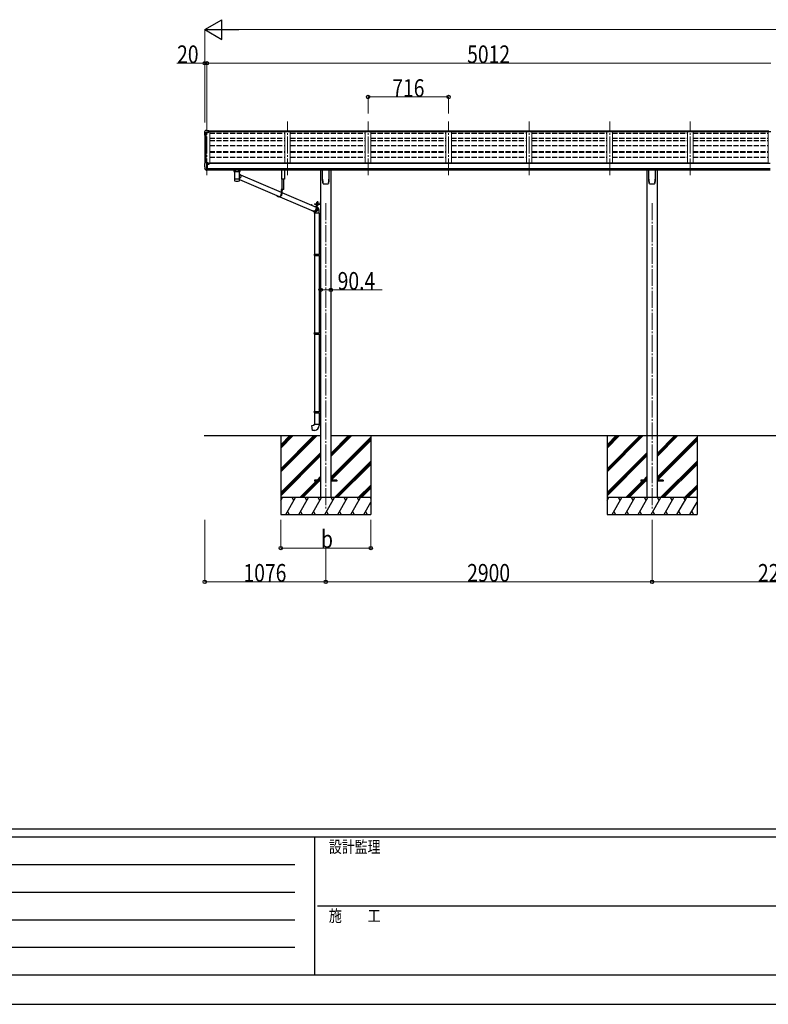
# Model space of a CAD drawing. Units: millimetres. Extents: x 0 to 29435, y 0 to 20790.
# Drawn here: x 7530 to 14184, y 0 to 8757 of the extents above; entities that cross this region are included whole.
import ezdxf

# ---------------------------------------------------------------- set-up
doc = ezdxf.new("R2010")
doc.units = ezdxf.units.MM
for name, pattern in [('HIDDEN', [9.525, 6.35, -3.175]), ('YCENTER_1', [13, 10, -1, 1, -1]), ('YHIDDEN_1', [4, 3, -1])]:
    doc.linetypes.add(name, pattern=pattern)
for name, color, linetype, lineweight in [('YKK_12', 2, 'Continuous', 13), ('YKK_13', 4, 'Continuous', 30), ('YKK_A1', 4, 'Continuous', 30), ('YKK_D', 6, 'Continuous', 13), ('YKK_ZWAK', 7, 'Continuous', 30)]:
    doc.layers.add(name, color=color, linetype=linetype, lineweight=lineweight)
doc.styles.add('text-b', font='extslim2.shx', dxfattribs={"width": 0.8, "bigfont": 'extfont2.shx'})

msp = doc.modelspace()

# ---------------------------------------------------------------- linework, layer by layer
at = {"layer": 'YKK_12', "linetype": 'YCENTER_1', "lineweight": 13, "ltscale": 15}
for p, q in [((9194.1, 7372.8), (9194.1, 7842)), ((9910.1, 7372.8), (9910.1, 7852.7)), ((10626.1, 7372.8), (10626.1, 7852.7)), ((11342.1, 7372.8), (11342.1, 7852.7)), ((12058.1, 7372.8), (12058.1, 7852.7)), ((12774.1, 7372.8), (12774.1, 7852.7)), ((13490.1, 7372.8), (13490.1, 7852.7))]:
    msp.add_line(p, q, dxfattribs=at)
at = {"layer": 'YKK_12', "linetype": 'YCENTER_1', "ltscale": 15}
for p, q in [((10250.1, 7124.4), (10250.1, 4407.5)), ((13150.1, 7124.4), (13150.1, 4407.5))]:
    msp.add_line(p, q, dxfattribs=at)
at = {"layer": 'YKK_13'}
for p, q in [((9172.1, 7760.8), (9172.1, 7748.4)), ((9173.9, 7749), (9173.9, 7748.4)), ((9179, 7769.6), (9174.9, 7763.8)), ((9206.1, 7752), (9174.9, 7752)), ((9206.1, 7750.2), (9174.9, 7750.2)), ((9182.1, 7770.1), (9179.7, 7770)), ((9194.1, 7770.1), (9182.1, 7770.1)), ((9194.1, 7765.1), (9194.1, 7770.1)), ((9194.1, 7770.1), (9210.6, 7770.1)), ((9210.6, 7766.3), (9194.1, 7766.3)), ((9206.1, 7763.2), (9194.1, 7765.1)), ((9210.6, 7764.7), (9196.2, 7764.7)), ((9210.6, 7764.2), (9199.8, 7764.2)), ((9206.1, 7763.2), (9206.1, 7750.2)), ((9210.6, 7770.1), (9210.6, 7764.2)), ((9172, 7476.2), (9172, 7475.6)), ((9179, 7485), (9174.9, 7479.2)), ((9182, 7485.6), (9179.7, 7485.5)), ((9194, 7485.6), (9182, 7485.6)), ((9194, 7417.1), (9194, 7485.6)), ((9195.5, 7484.7), (9194, 7484.7)), ((9200.5, 7475.9), (9194, 7476.3)), ((9195.5, 7484.7), (9195.5, 7478.5)), ((9205.2, 7483.2), (9195.5, 7483.9)), ((9195.5, 7480.9), (9209.5, 7480.9)), ((9200.5, 7478.5), (9195.5, 7478.5)), ((9200.5, 7420.3), (9200.5, 7478.5)), ((9205, 7470.7), (9205.5, 7470.7)), ((9205.2, 7483.2), (9205.4, 7483.2)), ((9205.4, 7483.2), (9205.5, 7483.1)), ((9205.5, 7483.1), (9205.7, 7483.1)), ((9205.5, 7470.7), (9205.8, 7470.7)), ((9205.7, 7483.1), (9205.8, 7483)), ((9205.8, 7483), (9205.9, 7483)), ((9205.8, 7471.9), (9205.8, 7470.7)), ((9205.8, 7470.7), (9210.5, 7470.7)), ((9205.9, 7483), (9206, 7482.9)), ((9206, 7482.9), (9206, 7482.9)), ((9206, 7482.9), (9206, 7482.8)), ((9206, 7480.9), (9206, 7482.8)), ((9210.5, 7479.8), (9210.5, 7477.1)), ((9210.5, 7472.3), (9210.5, 7470.7)), ((9210.5, 7470.7), (9211, 7470.7)), ((9186.4, 7418.9), (9176.7, 7434.3)), ((9192.5, 7417.2), (9188.8, 7417.4)), ((9192.5, 7417.2), (9194, 7417.1)), ((9194, 7431), (9197.2, 7431.4)), ((9194, 7419.3), (9194.5, 7419.3)), ((9194.5, 7419.3), (9195, 7420.3)), ((9200.5, 7420.3), (9195, 7420.3)), ((9197.2, 7431.4), (9200.5, 7431.8)), ((9450.6, 7407.8), (9472.6, 7407.8)), ((9492.4, 7376.7), (9854.7, 7222.7)), ((9438.8, 7324.4), (9438.8, 7324.3)), ((9439.2, 7323.7), (9439.4, 7323.6)), ((9481.5, 7322.8), (9481.8, 7322.8)), ((9483.9, 7323.7), (9484, 7323.7)), ((9484.5, 7334.4), (9837, 7184.6)), ((9838, 7182.3), (9833.7, 7182.3)), ((9840.1, 7183.3), (9840.1, 7183.3)), ((9841.6, 7182.6), (10142.4, 7054.8)), ((9879, 7247.3), (9854.7, 7247.3)), ((9854.7, 7247.3), (9854.7, 7206.3)), ((9856.6, 7245.3), (9856.6, 7206.3)), ((9879, 7245.3), (9856.6, 7245.3)), ((9860.9, 7245.3), (9860.9, 7206.3)), ((9860.9, 7220), (10166.1, 7090.3)), ((9869.1, 7245.3), (9861.9, 7245.3)), ((9865.1, 7242.8), (9865.1, 7243.7)), ((9865.1, 7243.7), (9865.9, 7243.7)), ((9865.9, 7242.8), (9865.9, 7243.7)), ((9879, 7247.3), (9879, 7245.3)), ((10124.2, 7110.6), (10126.1, 7110.6)), ((10128.2, 7108.2), (10128.2, 7106.4)), ((10149.4, 7119.6), (10202.4, 7119.6)), ((10149.4, 7119.6), (10149.4, 7117.6)), ((10149.4, 7119.6), (10202.4, 7119.6)), ((10149.4, 7119.6), (10149.4, 7117.6)), ((10149.4, 7117.6), (10202.4, 7117.6)), ((10149.4, 7117.6), (10202.4, 7117.6)), ((10184.4, 7117.6), (10166.1, 7117.6)), ((10166.1, 7117.6), (10166.1, 7076.6)), ((10168, 7115.6), (10168, 7076.6)), ((10184.4, 7115.6), (10168, 7115.6)), ((10172.3, 7108.8), (10172.3, 7076.6)), ((10184.4, 7117.6), (10184.4, 7115.6)), ((10202.9, 7142.6), (10204.9, 7142.6)), ((10202.9, 7142.6), (10202.9, 7120.1)), ((10202.9, 7142.6), (10204.9, 7142.6)), ((10202.9, 7142.6), (10202.9, 7120.1)), ((10202.9, 7122.6), (10204.9, 7122.6)), ((10202.9, 7122.6), (10204.9, 7122.6)), ((10204.9, 7142.6), (10204.9, 7120.1)), ((10204.9, 7142.6), (10204.9, 7120.1)), ((10149.3, 7052.6), (10145, 7052.6)), ((10147.5, 7052.6), (10150.1, 7051.5)), ((10148.9, 7035.4), (10148.9, 6672.2)), ((10190.9, 7035.4), (10190.9, 6674.8)), ((10146.9, 6670.2), (10147.9, 6672.2)), ((10146.9, 6670.2), (10190.9, 6670.2)), ((10146.9, 6670.2), (10146.9, 6662.2)), ((10146.9, 6662.2), (10190.9, 6662.2)), ((10146.9, 6662.2), (10147.9, 6660.2)), ((10147.9, 6672.2), (10190.9, 6672.2)), ((10147.9, 6660.2), (10190.9, 6660.2)), ((10148.9, 6660.2), (10148.9, 5971.6)), ((10186.4, 6670.2), (10186, 6672.2)), ((10186.4, 6662.2), (10186, 6660.2)), ((10186.4, 6670.2), (10186.4, 6662.2)), ((10188.9, 6674.7), (10204.9, 6675.2)), ((10188.9, 6672.7), (10188.9, 6674.7)), ((10188.9, 6672.7), (10190.9, 6672.7)), ((10188.9, 6659.7), (10190.9, 6659.7)), ((10188.9, 6657.7), (10188.9, 6659.7)), ((10188.9, 6657.7), (10204.9, 6657.2)), ((10190.9, 6659.7), (10190.9, 6672.7)), ((10190.9, 6657.6), (10190.9, 5974.2)), ((10204.9, 6675.2), (10204.9, 6657.2)), ((10146.9, 5969.6), (10147.9, 5971.6)), ((10146.9, 5969.6), (10190.9, 5969.6)), ((10146.9, 5969.6), (10146.9, 5961.6)), ((10146.9, 5961.6), (10190.9, 5961.6)), ((10146.9, 5961.6), (10147.9, 5959.6)), ((10147.9, 5971.6), (10190.9, 5971.6)), ((10147.9, 5959.6), (10190.9, 5959.6)), ((10148.9, 5959.6), (10148.9, 5271.1)), ((10186.4, 5969.6), (10186, 5971.6)), ((10186.4, 5961.6), (10186, 5959.6)), ((10186.4, 5969.6), (10186.4, 5961.6)), ((10188.9, 5974.1), (10204.9, 5974.6)), ((10188.9, 5972.1), (10188.9, 5974.1)), ((10188.9, 5972.1), (10190.9, 5972.1)), ((10188.9, 5959.1), (10190.9, 5959.1)), ((10188.9, 5957.1), (10188.9, 5959.1)), ((10188.9, 5957.1), (10204.9, 5956.7)), ((10190.9, 5959.1), (10190.9, 5972.1)), ((10190.9, 5957.1), (10190.9, 5273.6)), ((10204.9, 5974.6), (10204.9, 5956.7)), ((10146.9, 5269.1), (10147.9, 5271.1)), ((10146.9, 5269.1), (10190.9, 5269.1)), ((10146.9, 5269.1), (10146.9, 5261.1)), ((10146.9, 5261.1), (10190.9, 5261.1)), ((10146.9, 5261.1), (10147.9, 5259.1)), ((10147.9, 5271.1), (10190.9, 5271.1)), ((10147.9, 5259.1), (10190.9, 5259.1)), ((10148.9, 5259.1), (10148.9, 5160.1)), ((10186.4, 5269.1), (10186, 5271.1)), ((10186.4, 5261.1), (10186, 5259.1)), ((10186.4, 5269.1), (10186.4, 5261.1)), ((10188.9, 5273.6), (10204.9, 5274)), ((10188.9, 5271.6), (10188.9, 5273.6)), ((10188.9, 5271.6), (10190.9, 5271.6)), ((10188.9, 5258.6), (10190.9, 5258.6)), ((10188.9, 5256.6), (10188.9, 5258.6)), ((10188.9, 5256.6), (10204.9, 5256.1)), ((10190.9, 5258.6), (10190.9, 5271.6)), ((10190.9, 5256.5), (10190.9, 5160.1)), ((10204.9, 5274), (10204.9, 5256.1)), ((10126.9, 5148.4), (10146.9, 5150.1)), ((10131, 5102.5), (10126.9, 5148.4)), ((10151.8, 5104.4), (10131, 5102.5)), ((10146.9, 5160.1), (10192.9, 5160.1)), ((10146.9, 5150.1), (10146.9, 5160.1)), ((10192.9, 5160.1), (10192.9, 5149.2)), ((10150.1, 4662), (10150.1, 4653)), ((10204.9, 4662), (10150.1, 4662)), ((10204.9, 4653), (10150.1, 4653)), ((10350.1, 4662), (10295.3, 4662)), ((10350.1, 4653), (10295.3, 4653)), ((10350.1, 4662), (10350.1, 4653)), ((13050.1, 4662), (13050.1, 4653)), ((13104.9, 4662), (13050.1, 4662)), ((13104.9, 4653), (13050.1, 4653)), ((13250.1, 4662), (13195.3, 4662)), ((13250.1, 4653), (13195.3, 4653)), ((13250.1, 4662), (13250.1, 4653))]:
    msp.add_line(p, q, dxfattribs=at)
at = {"layer": 'YKK_13', "linetype": 'Continuous'}
for p, q in [((9434.6, 7421.9), (9434.6, 7407)), ((9434.8, 7407.1), (9434.6, 7407)), ((9435.4, 7407.2), (9434.8, 7407.1)), ((9450.6, 7421.9), (9435.1, 7421.9)), ((9436.4, 7407.4), (9435.4, 7407.2)), ((9437.8, 7407.5), (9436.4, 7407.4)), ((9439.6, 7407.6), (9437.8, 7407.5)), ((9438.7, 7407), (9438.8, 7407.1)), ((9438.7, 7407), (9438.7, 7339.1)), ((9438.8, 7407.1), (9439.3, 7407.3)), ((9439.3, 7407.3), (9440.2, 7407.4)), ((9441.6, 7407.7), (9439.6, 7407.6)), ((9440.2, 7407.4), (9441.4, 7407.5)), ((9441.4, 7407.5), (9442.9, 7407.7)), ((9443.9, 7407.7), (9441.6, 7407.7)), ((9442.9, 7407.7), (9444.7, 7407.8)), ((9443.9, 7407.7), (9443.9, 7407.7)), ((9444.7, 7407.8), (9446.7, 7407.9)), ((9446.7, 7407.9), (9449, 7408)), ((9449, 7408), (9451.6, 7408.1)), ((9451.6, 7408.1), (9454.2, 7408.1)), ((9454.2, 7408.1), (9457, 7408.1)), ((9457, 7408.1), (9459.8, 7408.2)), ((9459.8, 7408.2), (9462.7, 7408.2)), ((9462.7, 7408.2), (9465.6, 7408.2)), ((9465.6, 7408.2), (9468.4, 7408.1)), ((9468.4, 7408.1), (9471, 7408.1)), ((9471, 7408.1), (9473.6, 7408)), ((9472.6, 7421.9), (9488.1, 7421.9)), ((9473.6, 7408), (9475.9, 7407.9)), ((9475.9, 7407.9), (9478.1, 7407.8)), ((9478.1, 7407.8), (9479.9, 7407.7)), ((9481.5, 7407.7), (9479.3, 7407.7)), ((9479.3, 7407.7), (9479.3, 7407.7)), ((9479.9, 7407.7), (9481.5, 7407.6)), ((9483.6, 7407.6), (9481.5, 7407.7)), ((9481.5, 7407.6), (9482.7, 7407.4)), ((9482.7, 7407.4), (9483.7, 7407.3)), ((9485.3, 7407.5), (9483.6, 7407.6)), ((9483.7, 7407.3), (9484.2, 7407.1)), ((9484.2, 7407.1), (9484.5, 7407)), ((9484.5, 7376.2), (9484.5, 7407)), ((9484.5, 7407), (9484.5, 7407)), ((9484.5, 7384.5), (9486.7, 7383.1)), ((9484.5, 7339.1), (9484.5, 7364.2)), ((9486.7, 7407.4), (9485.3, 7407.5)), ((9487.7, 7407.2), (9486.7, 7407.4)), ((9486.7, 7383.1), (9488.8, 7381.3)), ((9488.4, 7407.1), (9487.7, 7407.2)), ((9488.6, 7407), (9488.4, 7407.1)), ((9488.6, 7407), (9488.6, 7421.9)), ((9488.8, 7381.3), (9490.6, 7379.2)), ((9490.6, 7379.2), (9492.2, 7377)), ((9492.2, 7377), (9493.5, 7374.5)), ((9494.1, 7357.8), (9493.1, 7355.2)), ((9493.5, 7374.5), (9494.5, 7371.8)), ((9494.9, 7360.6), (9494.1, 7357.8)), ((9494.5, 7371.8), (9495.1, 7369.1)), ((9495.3, 7363.4), (9494.9, 7360.6)), ((9495.1, 7369.1), (9495.4, 7366.3)), ((9495.4, 7366.3), (9495.3, 7363.4)), ((10222.1, 7338.4), (10222.1, 7422.5)), ((10278.1, 7422.5), (10278.1, 7338.4)), ((13122.1, 7338.4), (13122.1, 7422.5)), ((13178.1, 7422.5), (13178.1, 7338.4)), ((9438.7, 7339.1), (9438.7, 7337.6)), ((9438.7, 7337.7), (9438.7, 7337.7)), ((9438.7, 7337.6), (9438.7, 7325.1)), ((9484.4, 7337.7), (9484.4, 7337.7)), ((9485.8, 7346.4), (9484.5, 7345.4)), ((9484.5, 7337.6), (9484.5, 7339.1)), ((9484.5, 7325.1), (9484.5, 7337.6)), ((9488, 7348.2), (9485.8, 7346.4)), ((9490, 7350.3), (9488, 7348.2)), ((9491.7, 7352.7), (9490, 7350.3)), ((9493.1, 7355.2), (9491.7, 7352.7)), ((10229.6, 7298.3), (10229.6, 7298.3)), ((10229.6, 7298.3), (10229.6, 7298.3)), ((10270.6, 7298.3), (10270.6, 7298.3)), ((10270.6, 7298.3), (10270.6, 7298.3)), ((10274.9, 7305.6), (10274.9, 7305.9)), ((13129.6, 7298.3), (13129.6, 7298.3)), ((13129.6, 7298.3), (13129.6, 7298.3)), ((13170.6, 7298.3), (13170.6, 7298.3)), ((13170.6, 7298.3), (13170.6, 7298.3)), ((13174.9, 7305.6), (13174.9, 7305.9)), ((10157.4, 7094.1), (10158.5, 7094.1)), ((10158.5, 7094.1), (10161.2, 7093.9)), ((10161.2, 7093.9), (10163.9, 7093.4)), ((10163.9, 7093.4), (10166.1, 7092.7)), ((10170.6, 7121.2), (10183.1, 7121.2)), ((10170.6, 7119.6), (10170.6, 7121.2)), ((10170.6, 7121.2), (10183.1, 7121.2)), ((10170.6, 7119.6), (10170.6, 7121.2)), ((10183.1, 7119.6), (10170.6, 7119.6)), ((10183.1, 7119.6), (10170.6, 7119.6)), ((10170.8, 7122.7), (10183, 7122.7)), ((10170.8, 7121.2), (10170.8, 7122.7)), ((10170.8, 7122.7), (10183, 7122.7)), ((10170.8, 7121.2), (10170.8, 7122.7)), ((10171.1, 7132.3), (10171.9, 7132.7)), ((10171.1, 7132.3), (10171.9, 7132.7)), ((10171.1, 7128.1), (10171.1, 7132.3)), ((10171.1, 7128.1), (10171.1, 7132.3)), ((10171.1, 7128.1), (10171.9, 7127.7)), ((10171.1, 7128.1), (10171.9, 7127.7)), ((10171.1, 7127.3), (10171.9, 7127.7)), ((10171.1, 7127.3), (10171.9, 7127.7)), ((10171.1, 7122.7), (10171.1, 7127.3)), ((10171.1, 7122.7), (10171.1, 7127.3)), ((10182.6, 7122.7), (10171.1, 7122.7)), ((10182.6, 7122.7), (10171.1, 7122.7)), ((10181.9, 7132.7), (10171.9, 7132.7)), ((10181.9, 7132.7), (10171.9, 7132.7)), ((10171.9, 7127.7), (10181.9, 7127.7)), ((10181.9, 7127.7), (10171.9, 7127.7)), ((10171.9, 7127.7), (10181.9, 7127.7)), ((10181.9, 7127.7), (10171.9, 7127.7)), ((10174, 7128.1), (10174, 7132.3)), ((10174, 7128.1), (10174, 7132.3)), ((10174, 7122.7), (10174, 7127.3)), ((10174, 7122.7), (10174, 7127.3)), ((10179.8, 7128.1), (10179.8, 7132.3)), ((10179.8, 7128.1), (10179.8, 7132.3)), ((10179.8, 7122.7), (10179.8, 7127.3)), ((10179.8, 7122.7), (10179.8, 7127.3)), ((10182.6, 7132.3), (10181.9, 7132.7)), ((10182.6, 7132.3), (10181.9, 7132.7)), ((10182.6, 7128.1), (10181.9, 7127.7)), ((10182.6, 7128.1), (10181.9, 7127.7)), ((10182.6, 7127.3), (10181.9, 7127.7)), ((10182.6, 7127.3), (10181.9, 7127.7)), ((10182.6, 7128.1), (10182.6, 7132.3)), ((10182.6, 7128.1), (10182.6, 7132.3)), ((10182.6, 7122.7), (10182.6, 7127.3)), ((10182.6, 7122.7), (10182.6, 7127.3)), ((10183, 7122.7), (10183, 7121.2)), ((10183, 7122.7), (10183, 7121.2)), ((10183.1, 7121.2), (10183.1, 7119.6)), ((10183.1, 7121.2), (10183.1, 7119.6)), ((10202.4, 7135.8), (10202.9, 7135.8)), ((10202.4, 7135.8), (10202.4, 7126.3)), ((10202.4, 7135.8), (10202.9, 7135.8)), ((10202.4, 7135.8), (10202.4, 7126.3)), ((10202.4, 7126.3), (10202.9, 7126.3)), ((10202.4, 7126.3), (10202.9, 7126.3)), ((10202.9, 7135.8), (10202.9, 7126.3)), ((10202.9, 7135.8), (10202.9, 7126.3)), ((10147, 7051.3), (10144.9, 7052.6)), ((10146.9, 7046.3), (10146.9, 7035.4)), ((10192.9, 7035.4), (10146.9, 7035.4)), ((10149.4, 7050), (10147, 7051.3)), ((10152, 7049.1), (10149.4, 7050)), ((10149.5, 7051.8), (10149.8, 7051.6)), ((10149.8, 7051.6), (10152.3, 7050.7)), ((10154.7, 7048.6), (10152, 7049.1)), ((10152.3, 7050.7), (10154.9, 7050.2)), ((10157.5, 7048.4), (10154.7, 7048.6)), ((10154.9, 7050.2), (10157.5, 7050)), ((10157.5, 7050), (10160.2, 7050.2)), ((10160.3, 7048.6), (10157.5, 7048.4)), ((10160.2, 7050.2), (10162.9, 7050.7)), ((10163, 7049.1), (10160.3, 7048.6)), ((10163.7, 7091.8), (10161.6, 7092.2)), ((10162.9, 7050.7), (10165.4, 7051.6)), ((10165.7, 7050), (10163, 7049.1)), ((10166.1, 7091), (10163.7, 7091.8)), ((10165.4, 7051.6), (10167.9, 7052.9)), ((10168.2, 7051.3), (10165.7, 7050)), ((10167.9, 7052.9), (10170.2, 7054.4)), ((10170.6, 7052.8), (10168.2, 7051.3)), ((10170.2, 7054.4), (10172.2, 7056.2)), ((10172.8, 7054.6), (10170.6, 7052.8)), ((10172.2, 7056.2), (10174.1, 7058.3)), ((10172.3, 7089.3), (10173.8, 7088)), ((10173.2, 7086.3), (10172.3, 7087.1)), ((10174.7, 7056.7), (10172.8, 7054.6)), ((10174.9, 7084.2), (10173.2, 7086.3)), ((10173.8, 7088), (10175.6, 7085.9)), ((10174.1, 7058.3), (10175.6, 7060.7)), ((10176.4, 7059), (10174.7, 7056.7)), ((10176.3, 7081.9), (10174.9, 7084.2)), ((10175.6, 7085.9), (10177.2, 7083.5)), ((10175.6, 7060.7), (10176.9, 7063.1)), ((10177.4, 7079.4), (10176.3, 7081.9)), ((10177.8, 7061.6), (10176.4, 7059)), ((10176.9, 7063.1), (10177.8, 7065.8)), ((10177.2, 7083.5), (10178.4, 7081)), ((10178.2, 7076.8), (10177.4, 7079.4)), ((10177.8, 7065.8), (10178.4, 7068.5)), ((10178.9, 7064.2), (10177.8, 7061.6)), ((10178.6, 7074.1), (10178.2, 7076.8)), ((10178.4, 7081), (10179.4, 7078.4)), ((10178.4, 7068.5), (10178.7, 7071.3)), ((10178.7, 7071.3), (10178.6, 7074.1)), ((10179.7, 7067), (10178.9, 7064.2)), ((10179.4, 7078.4), (10180, 7075.6)), ((10180.1, 7069.9), (10179.7, 7067)), ((10180, 7075.6), (10180.2, 7072.7)), ((10180.2, 7072.7), (10180.1, 7069.9)), ((10192.9, 7035.4), (10192.9, 7046.3))]:
    msp.add_line(p, q, dxfattribs=at)
at = {"layer": 'YKK_13', "linetype": 'HIDDEN'}
for p, q in [((9446.3, 7407.8), (9443.9, 7407.7)), ((9479.3, 7407.7), (9476.8, 7407.8)), ((10146.9, 7046.3), (10146.9, 7046.3))]:
    msp.add_line(p, q, dxfattribs=at)
at = {"layer": 'YKK_13', "linetype": 'Continuous', "lineweight": 30, "ltscale": 0.5}
for p, q in [((9859, 7337.6), (9859, 7422.5)), ((9882, 7422.5), (9882, 7337.6)), ((9882, 7337.6), (9859, 7337.6)), ((9861.1, 7337.6), (9861.1, 7247.3)), ((9878.5, 7247.3), (9878.5, 7337.6)), ((10183.1, 7115.6), (10170.6, 7115.6)), ((10170.6, 7115.6), (10170.6, 7114)), ((10183.1, 7115.6), (10170.6, 7115.6)), ((10170.6, 7115.6), (10170.6, 7114)), ((10170.6, 7114), (10183.1, 7114)), ((10170.6, 7114), (10183.1, 7114)), ((10182.6, 7112.8), (10171.1, 7112.8)), ((10171.1, 7112.8), (10171.1, 7109.2)), ((10182.6, 7112.8), (10171.1, 7112.8)), ((10171.1, 7112.8), (10171.1, 7109.2)), ((10171.1, 7109.2), (10171.9, 7108.8)), ((10171.1, 7109.2), (10171.9, 7108.8)), ((10171.2, 7112.8), (10171.2, 7114)), ((10171.2, 7112.8), (10171.2, 7114)), ((10171.9, 7108.8), (10181.9, 7108.8)), ((10171.9, 7108.8), (10181.9, 7108.8)), ((10174, 7112.8), (10174, 7109.2)), ((10174, 7112.8), (10174, 7109.2)), ((10176.7, 7114), (10176.7, 7112.8)), ((10176.7, 7114), (10176.7, 7112.8)), ((10177.1, 7114), (10177.1, 7112.8)), ((10177.1, 7114), (10177.1, 7112.8)), ((10179.8, 7112.8), (10179.8, 7109.2)), ((10179.8, 7112.8), (10179.8, 7109.2)), ((10181.9, 7108.8), (10182.6, 7109.2)), ((10181.9, 7108.8), (10182.6, 7109.2)), ((10182.6, 7114), (10182.6, 7112.8)), ((10182.6, 7114), (10182.6, 7112.8)), ((10182.6, 7109.2), (10182.6, 7112.8)), ((10182.6, 7109.2), (10182.6, 7112.8)), ((10183.1, 7114), (10183.1, 7115.6)), ((10183.1, 7114), (10183.1, 7115.6))]:
    msp.add_line(p, q, dxfattribs=at)
at = {"layer": 'YKK_13', "linetype": 'YHIDDEN_1'}
for p, q in [((9863.5, 7243.3), (9864.4, 7245.1)), ((9865.5, 7245.7), (9864.4, 7245.1)), ((9865.5, 7245.7), (9866.6, 7245.1)), ((9867.6, 7243.3), (9866.6, 7245.1)), ((10200.7, 7133.2), (10202.8, 7132.2)), ((10200.7, 7133.2), (10202.8, 7132.2)), ((10200.7, 7128.9), (10202.8, 7130)), ((10200.7, 7128.9), (10202.8, 7130)), ((10202.8, 7132.2), (10203.4, 7131.1)), ((10202.8, 7132.2), (10203.4, 7131.1)), ((10202.8, 7130), (10203.4, 7131.1)), ((10202.8, 7130), (10203.4, 7131.1))]:
    msp.add_line(p, q, dxfattribs=at)
at = {"layer": 'YKK_13', "linetype": 'YHIDDEN_1', "lineweight": 13, "ltscale": 0.5}
for p, q in [((10173.8, 7108.8), (10175, 7111.2)), ((10173.8, 7108.8), (10175, 7111.2)), ((10175, 7111.2), (10176.9, 7112.2)), ((10175, 7111.2), (10176.9, 7112.2)), ((10178.8, 7111.2), (10176.9, 7112.2)), ((10178.8, 7111.2), (10176.9, 7112.2)), ((10179.9, 7108.8), (10178.8, 7111.2)), ((10179.9, 7108.8), (10178.8, 7111.2))]:
    msp.add_line(p, q, dxfattribs=at)
at = {"layer": 'YKK_13', "linetype": 'YCENTER_1', "lineweight": 13, "ltscale": 0.5}
msp.add_line((10176.9, 7135.4), (10176.9, 7106), dxfattribs=at)
msp.add_line((10176.9, 7135.4), (10176.9, 7106), dxfattribs=at)
at = {"layer": 'YKK_13'}
for centre, radius, start, end in [((9175.1, 7760.8), 3, 93, 180), ((9175.1, 7749), 3, 93, 180), ((9364.6, 7748.4), 192.5, 180.0008, 188.26533), ((9175.1, 7749), 1.16, 93, 180), ((9364.6, 7748.4), 190.7, 180.0008, 182.36163), ((9179.8, 7769), 1, 93.5, 145), ((9175, 7476.2), 3, 93, 180), ((9364.5, 7475.6), 192.5, 180.0008, 192.1233), ((9179.8, 7484.5), 1, 93.5, 145), ((9208, 7470.7), 2.5, 151.64236, 180), ((9208, 7470.7), 2.5, 0, 151.64236), ((9179.3, 7435.8), 3, 191.83348, 210), ((9189, 7420.4), 3, 210, 266.5), ((9861.9, 7245.1), 0.154, 90, 207.28096), ((9865.5, 7247), 4.2, 207.28096, 264.19227), ((9865.5, 7247), 4.2, 275.80773, 332.71904), ((9869.1, 7245.1), 0.154, 332.71904, 90), ((10202.4, 7120.1), 0.5, 270, 0), ((10202.4, 7120.1), 2.5, 270, 0), ((10202.4, 7120.1), 0.5, 270, 0), ((10202.4, 7120.1), 2.5, 270, 0), ((10147.9, 5149.2), 45, 275, 0)]:
    msp.add_arc(centre, radius, start, end, dxfattribs=at)
at = {"layer": 'YKK_13', "linetype": 'Continuous'}
for centre, radius, start, end in [((9438.5, 7420.7), 14.3, 253.89587, 270.55358), ((9484.9, 7418.6), 12.2, 268.03083, 287.51883), ((9439.3, 7336.7), 1.13, 104.98848, 119.01847), ((9438.8, 7337.5), 0.136, 112.38536, 171.12747), ((9440.3, 7333.4), 4.55, 100.68047, 106.21676), ((9439.3, 7323.8), 0.145, 208.11282, 234.60745), ((9441.7, 7326.4), 11.7, 98.00249, 100.97416), ((9443.5, 7314.1), 24.1, 96.34637, 98.16902), ((9445.4, 7297), 41.3, 95.12858, 96.40749), ((9447.8, 7271.2), 67.3, 94.27177, 95.18573), ((9461.3, 7563.8), 241.9, 265.5818, 274.79035), ((9450.2, 7238), 100.5, 93.56879, 94.26126), ((9451.6, 7217.2), 121.3, 92.96541, 93.60215), ((9454.1, 7171.8), 166.8, 92.50589, 93.01121), ((9456.1, 7127.9), 210.8, 92.09787, 92.52818), ((9457.8, 7082.7), 256, 91.73509, 92.11187), ((9458.7, 7053.8), 285, 91.38853, 91.74448), ((9460, 7006.8), 332, 91.09265, 91.41096), ((9460.9, 6962.9), 375.9, 90.80912, 91.09937), ((9462.1, 6867.7), 471.1, 90.55416, 90.79128), ((9461.5, 6915.4), 423.3, 90.26614, 90.53413), ((9461.5, 6939.4), 399.4, 89.99374, 90.28004), ((9461.6, 6901.8), 437, 89.74596, 90.00767), ((9461.9, 6950.4), 388.4, 89.46776, 89.76003), ((9461.9, 6939.1), 399.7, 89.20214, 89.4819), ((9462.2, 6961.1), 377.7, 88.91688, 89.20615), ((9463.1, 7004.9), 333.8, 88.60683, 88.92397), ((9463.6, 7025.7), 313, 88.29044, 88.61533), ((9464.7, 7063.2), 275.5, 87.92282, 88.27397), ((9466.2, 7108.1), 230.6, 87.51538, 87.91027), ((9469.1, 7173.4), 165.2, 87.00645, 87.51895), ((9470.6, 7201.7), 136.9, 86.46888, 87.03615), ((9472.8, 7237.1), 101.4, 85.7639, 86.45487), ((9475.3, 7270), 68.5, 84.87969, 85.78402), ((9477.4, 7293.2), 45.1, 83.70855, 84.89069), ((9479.4, 7311.8), 26.5, 82.0033, 83.68107), ((9481.4, 7325.7), 12.4, 79.23629, 82.06603), ((9482.8, 7333.1), 4.88, 74.21951, 79.49466), ((9483.8, 7336.6), 1.25, 62.11999, 75.22023), ((9484.3, 7337.5), 0.152, 14.12543, 68.50522), ((10391.9, 7338.4), 169.8, 180.00211, 191.04207), ((10108.3, 7338.4), 169.7, 348.95647, 359.99936), ((13291.9, 7338.4), 169.8, 180.00211, 191.04207), ((13008.3, 7338.4), 169.7, 348.95647, 359.99936), ((10172.5, 7130.1), 2.56, 55.61575, 124.38425), ((10172.5, 7130.1), 2.56, 55.61575, 124.38425), ((10172.5, 7130.3), 2.56, 235.61575, 304.38425), ((10172.5, 7130.3), 2.56, 235.61575, 304.38425), ((10172.5, 7125.1), 2.56, 55.61575, 124.38425), ((10172.5, 7125.1), 2.56, 55.61575, 124.38425), ((10171.9, 7133.2), 0.5, 270, 354.26083), ((10171.9, 7133.2), 0.5, 270, 354.26083), ((10176.9, 7132.7), 4.5, 5.73917, 174.26083), ((10176.9, 7132.7), 4.5, 5.73917, 174.26083), ((10176.9, 7123.1), 9.55, 72.41205, 107.58795), ((10176.9, 7123.1), 9.55, 72.41205, 107.58795), ((10176.9, 7137.3), 9.55, 252.41205, 287.58795), ((10176.9, 7137.3), 9.55, 252.41205, 287.58795), ((10176.9, 7118.1), 9.55, 72.41205, 107.58795), ((10176.9, 7118.1), 9.55, 72.41205, 107.58795), ((10181.2, 7130.1), 2.56, 55.61575, 124.38425), ((10181.2, 7130.1), 2.56, 55.61575, 124.38425), ((10181.2, 7130.3), 2.56, 235.61575, 304.38425), ((10181.2, 7130.3), 2.56, 235.61575, 304.38425), ((10181.2, 7125.1), 2.56, 55.61575, 124.38425), ((10181.2, 7125.1), 2.56, 55.61575, 124.38425), ((10181.8, 7133.2), 0.5, 185.73917, 270), ((10181.8, 7133.2), 0.5, 185.73917, 270), ((10207, 7131.1), 6.66, 134.51496, 225.48504), ((10207, 7131.1), 6.66, 134.51496, 225.48504)]:
    msp.add_arc(centre, radius, start, end, dxfattribs=at)
at = {"layer": 'YKK_13', "linetype": 'HIDDEN'}
for centre, start, end in [((9450.5, 7113.7), 89.99114, 90.82224), ((9472.6, 7113.7), 89.17782, 90.00885)]:
    msp.add_arc(centre, 294.1, start, end, dxfattribs=at)
at = {"layer": 'YKK_13', "linetype": 'Continuous', "lineweight": 30, "ltscale": 0.5}
for centre, radius, start, end in [((10172.5, 7111.4), 2.56, 235.61711, 304.38293), ((10172.5, 7111.4), 2.56, 235.61711, 304.38293), ((10176.9, 7118.4), 9.55, 252.41274, 287.58725), ((10176.9, 7118.4), 9.55, 252.41274, 287.58725), ((10181.2, 7111.4), 2.56, 235.61711, 304.38293), ((10181.2, 7111.4), 2.56, 235.61711, 304.38293)]:
    msp.add_arc(centre, radius, start, end, dxfattribs=at)
at = {"layer": 'YKK_13', "extrusion": (0, 0, -1)}
msp.add_ellipse((9209.5, 7479.8), major_axis=(-0.02, 1.1), ratio=0.906239, start_param=0.020639, end_param=1.591436, dxfattribs=at)
at = {"layer": 'YKK_13', "linetype": 'Continuous'}
for centre, major_axis, ratio, start_param, end_param in [((9435.1, 7424.9), (16, 0), 0.187414, 4.076501, 4.712389), ((9461.6, 7370.7), (21, 12.6), 0.726368, 5.606293, 5.870477), ((9461.6, 7370.7), (-14.3, 23.8), 0.750185, 4.035496, 4.299681), ((9488.1, 7424.9), (16, 0), 0.187414, 4.712389, 5.348277)]:
    msp.add_ellipse(centre, major_axis=major_axis, ratio=ratio, start_param=start_param, end_param=end_param, dxfattribs=at)
at = {"layer": 'YKK_13'}
for centre, major_axis, ratio, start_param, end_param in [((9833.7, 7206.3), (0, -24), 0.95805, 5.225188, 7.853986), ((9833.7, 7206.3), (0, 22), 0.95805, 2.208092, 4.712389), ((9838, 7206.3), (0, 24), 0.95805, 3.141593, 4.712389), ((10124.2, 7108.2), (0, 2.37), 0.906772, 6.283185, 7.516369), ((10126.1, 7108.2), (0, 2.37), 0.906772, 4.712389, 7.842438), ((10145, 7076.6), (0, -24), 0.95805, 5.411841, 7.853986), ((10145, 7076.6), (0, 22), 0.95805, 2.490575, 4.712389), ((10149.3, 7076.6), (0, 24), 0.95805, 3.141593, 4.712389)]:
    msp.add_ellipse(centre, major_axis=major_axis, ratio=ratio, start_param=start_param, end_param=end_param, dxfattribs=at)
at = {"layer": 'YKK_13', "linetype": 'Continuous'}
for points, knots in [([(9438.8, 7324.4), (9438.8, 7324.5), (9438.7, 7324.7), (9438.7, 7324.9), (9438.7, 7325.1), (9438.7, 7325.1)], [0, 0, 0, 0, 0.243449, 0.987937, 1, 1, 1, 1]), ([(9439.2, 7323.7), (9439.1, 7323.8), (9438.9, 7324), (9438.9, 7324.2), (9438.8, 7324.3)], [0, 0, 0, 0, 0.556502, 1, 1, 1, 1]), ([(9439.4, 7323.6), (9439.4, 7323.5), (9439.6, 7323.3), (9439.9, 7323.2), (9440.2, 7323), (9440.7, 7322.9), (9441.4, 7322.8), (9442.1, 7322.7), (9442.4, 7322.6)], [0, 0, 0, 0, 0.031242, 0.126666, 0.243519, 0.41184, 0.715835, 1, 1, 1, 1]), ([(9481.8, 7322.8), (9482.1, 7322.8), (9482.5, 7322.9), (9483, 7323), (9483.4, 7323.3), (9483.8, 7323.5), (9483.9, 7323.7), (9483.9, 7323.7)], [0, 0, 0, 0, 0.375673, 0.661197, 0.859065, 0.997237, 1, 1, 1, 1]), ([(9484.4, 7324.5), (9484.4, 7324.5), (9484.3, 7324.3), (9484.2, 7324), (9484, 7323.8), (9484, 7323.7)], [0, 0, 0, 0, 0.190479, 0.7281891, 1, 1, 1, 1]), ([(10226.2, 7301.1), (10225.6, 7304), (10224.4, 7310), (10223.1, 7319.1), (10222.4, 7328.2), (10222.3, 7334.3), (10222.3, 7337.4)], [0, 0, 0, 0, 0.248544, 0.497094, 0.74855, 1, 1, 1, 1]), ([(10226.3, 7301), (10226.3, 7300.9), (10226.3, 7300.5), (10226.8, 7299.8), (10227.5, 7299), (10228.4, 7298.5), (10229.1, 7298.3), (10229.5, 7298.3), (10229.6, 7298.4)], [0, 0, 0, 0, 0.070955, 0.295762, 0.519665, 0.74442, 0.970724, 1, 1, 1, 1]), ([(10229.6, 7298.4), (10230.2, 7298.3), (10233.3, 7298.3), (10238.8, 7298.2), (10246, 7298.1), (10252.9, 7298.1), (10260, 7298.2), (10265.9, 7298.3), (10269.4, 7298.3), (10270.6, 7298.4)], [0, 0, 0, 0, 0.044061, 0.231644, 0.402636, 0.566318, 0.738435, 0.918057, 1, 1, 1, 1]), ([(10270.6, 7298.4), (10270.7, 7298.4), (10271.2, 7298.3), (10272, 7298.6), (10272.9, 7299.2), (10273.6, 7300.1), (10273.9, 7300.8), (10273.9, 7301.2), (10273.9, 7301.3)], [0, 0, 0, 0, 0.090154, 0.307789, 0.527992, 0.74908, 0.968554, 1, 1, 1, 1]), ([(10277.9, 7337.4), (10277.9, 7334.4), (10277.8, 7328.3), (10277, 7319.2), (10275.8, 7310.1), (10274.6, 7304.1), (10273.9, 7301.1)], [0, 0, 0, 0, 0.248544, 0.497092, 0.748547, 1, 1, 1, 1]), ([(13126.2, 7301.1), (13125.6, 7304), (13124.4, 7310), (13123.1, 7319.1), (13122.4, 7328.2), (13122.3, 7334.3), (13122.3, 7337.4)], [0, 0, 0, 0, 0.248544, 0.497094, 0.74855, 1, 1, 1, 1]), ([(13126.3, 7301), (13126.3, 7300.9), (13126.3, 7300.5), (13126.8, 7299.8), (13127.5, 7299), (13128.4, 7298.5), (13129.1, 7298.3), (13129.5, 7298.3), (13129.6, 7298.4)], [0, 0, 0, 0, 0.070955, 0.295762, 0.519665, 0.74442, 0.970724, 1, 1, 1, 1]), ([(13129.6, 7298.4), (13130.2, 7298.3), (13133.3, 7298.3), (13138.8, 7298.2), (13146, 7298.1), (13152.9, 7298.1), (13160, 7298.2), (13165.9, 7298.3), (13169.4, 7298.3), (13170.6, 7298.4)], [0, 0, 0, 0, 0.044061, 0.231644, 0.402636, 0.566318, 0.738435, 0.918057, 1, 1, 1, 1]), ([(13170.6, 7298.4), (13170.7, 7298.4), (13171.2, 7298.3), (13172, 7298.6), (13172.9, 7299.2), (13173.6, 7300.1), (13173.9, 7300.8), (13173.9, 7301.2), (13173.9, 7301.3)], [0, 0, 0, 0, 0.090154, 0.307789, 0.527992, 0.74908, 0.968554, 1, 1, 1, 1]), ([(13177.9, 7337.4), (13177.9, 7334.4), (13177.8, 7328.3), (13177, 7319.2), (13175.8, 7310.1), (13174.6, 7304.1), (13173.9, 7301.1)], [0, 0, 0, 0, 0.248544, 0.497092, 0.748547, 1, 1, 1, 1]), ([(10145.7, 7052.1), (10145.8, 7051.9), (10146, 7051.1), (10146.4, 7049.3), (10146.7, 7047.3), (10146.9, 7046.3)], [0.0411766, 0.0411766, 0.0411766, 0.0411766, 0.1956973, 0.5694246, 1, 1, 1, 1]), ([(10192.9, 7046.3), (10192.8, 7047.9), (10192.7, 7051), (10192.3, 7055.4), (10191.9, 7059.1), (10191.4, 7061.9), (10191, 7063.7), (10190.7, 7065.2), (10190.3, 7067), (10189.6, 7069.5), (10188.6, 7072.4), (10187.5, 7075.2), (10186.1, 7078), (10184.4, 7080.9), (10182.6, 7083.2), (10181.2, 7084.7), (10180.1, 7085.7), (10179.1, 7086.6), (10178.2, 7087.4), (10177, 7088.2), (10175.7, 7088.9), (10174.1, 7089.6), (10172.9, 7090.1), (10172.3, 7090.4)], [0, 0, 0, 0, 0.0675337, 0.1253821, 0.1819182, 0.2240254, 0.2512767, 0.2681758, 0.28883, 0.3340306, 0.3848564, 0.4309801, 0.4763437, 0.5291526, 0.579171, 0.6045227, 0.6234186, 0.6423426, 0.6629932, 0.6898513, 0.7233806, 0.7639661, 0.8170657, 0.8170657, 0.8170657, 0.8170657])]:
    msp.add_open_spline(points, degree=3, knots=knots, dxfattribs=at)
at = {"layer": 'YKK_13', "linetype": 'HIDDEN'}
msp.add_open_spline([(9484.5, 7325.1), (9484.5, 7325.1), (9484.5, 7324.9), (9484.4, 7324.7), (9484.4, 7324.5)], degree=3, knots=[0, 0, 0, 0, 0.013848, 1, 1, 1, 1], dxfattribs=at)
at = {"layer": 'YKK_A1', "linetype": 'Continuous', "lineweight": 13, "ltscale": 0.5}
for p, q in [((9174.1, 7749.6), (9174.1, 7479.1)), ((9183.8, 7485.6), (9183.8, 7750.2)), ((9219.1, 7762.5), (9219.1, 7477.1)), ((9885.1, 7480.7), (9885.1, 7762.5)), ((9935.1, 7480.7), (9935.1, 7762.5)), ((10601.1, 7480.7), (10601.1, 7762.5)), ((10651.1, 7480.7), (10651.1, 7762.5)), ((11317.1, 7480.7), (11317.1, 7762.5)), ((11367.1, 7480.7), (11367.1, 7762.5)), ((12033.1, 7480.7), (12033.1, 7762.5)), ((12083.1, 7480.7), (12083.1, 7762.5)), ((12749.1, 7480.7), (12749.1, 7762.5)), ((12799.1, 7480.7), (12799.1, 7762.5)), ((13465.1, 7480.7), (13465.1, 7762.5)), ((13515.1, 7480.7), (13515.1, 7762.5)), ((14181.1, 7477.1), (14181.1, 7762.5))]:
    msp.add_line(p, q, dxfattribs=at)
at = {"layer": 'YKK_A1'}
for p, q in [((9183.1, 7750.2), (9183.1, 7485.6)), ((9206.1, 7762.5), (14206.1, 7762.5)), ((9210.6, 7769.5), (14189.6, 7769.5)), ((14199.5, 7477.1), (9200.6, 7477.1)), ((9224.1, 7477.1), (9224.1, 7480.7)), ((14176.1, 7480.7), (9224.1, 7480.7)), ((14176.1, 7477.1), (14176.1, 7480.7)), ((9200.5, 7422.4), (14199.5, 7422.4)), ((9200.6, 7434.2), (14199.5, 7434.2)), ((14199.5, 7422.4), (9200.6, 7422.4)), ((10204.9, 7422.4), (10204.9, 4507.5)), ((10295.3, 7422.4), (10295.3, 4507.5)), ((13104.9, 7422.4), (13104.9, 4507.5)), ((13195.3, 7422.4), (13195.3, 4507.5)), ((9170.1, 5057.5), (10204.9, 5057.5)), ((9850.1, 5057.5), (9850.1, 4357.5)), ((10295.3, 5057.5), (13104.9, 5057.5)), ((10650.1, 5057.5), (10650.1, 4357.5)), ((12750.1, 5057.5), (12750.1, 4357.5)), ((13037.3, 5057.5), (15374.9, 5057.5)), ((13550.1, 5057.5), (13550.1, 4357.5))]:
    msp.add_line(p, q, dxfattribs=at)
at = {"layer": 'YKK_A1', "linetype": 'YHIDDEN_1', "ltscale": 15}
for p, q in [((9219.1, 7748.7), (9885.1, 7748.7)), ((9935.1, 7748.7), (10601.1, 7748.7)), ((10651.1, 7748.7), (11317.1, 7748.7)), ((11367.1, 7748.7), (12033.1, 7748.7)), ((12083.1, 7748.7), (12749.1, 7748.7)), ((12799.1, 7748.7), (13465.1, 7748.7)), ((13515.1, 7748.7), (14181.1, 7748.7)), ((9219.1, 7703.5), (9885.1, 7703.5)), ((9219.1, 7683.3), (9885.1, 7683.3)), ((9219.1, 7682.1), (9885.1, 7682.1)), ((9219.1, 7637.7), (9885.1, 7637.7)), ((9935.1, 7703.5), (10601.1, 7703.5)), ((9935.1, 7683.3), (10601.1, 7683.3)), ((9935.1, 7682.1), (10601.1, 7682.1)), ((9935.1, 7637.7), (10601.1, 7637.7)), ((10651.1, 7703.5), (11317.1, 7703.5)), ((10651.1, 7683.3), (11317.1, 7683.3)), ((10651.1, 7682.1), (11317.1, 7682.1)), ((10651.1, 7637.7), (11317.1, 7637.7)), ((11367.1, 7703.5), (12033.1, 7703.5)), ((11367.1, 7683.3), (12033.1, 7683.3)), ((11367.1, 7682.1), (12033.1, 7682.1)), ((11367.1, 7637.7), (12033.1, 7637.7)), ((12083.1, 7703.5), (12749.1, 7703.5)), ((12083.1, 7683.3), (12749.1, 7683.3)), ((12083.1, 7682.1), (12749.1, 7682.1)), ((12083.1, 7637.7), (12749.1, 7637.7)), ((12799.1, 7703.5), (13465.1, 7703.5)), ((12799.1, 7683.3), (13465.1, 7683.3)), ((12799.1, 7682.1), (13465.1, 7682.1)), ((12799.1, 7637.7), (13465.1, 7637.7)), ((13515.1, 7703.5), (14181.1, 7703.5)), ((13515.1, 7683.3), (14181.1, 7683.3)), ((13515.1, 7682.1), (14181.1, 7682.1)), ((13515.1, 7637.7), (14181.1, 7637.7)), ((9219.1, 7584.3), (9885.1, 7584.3)), ((9219.1, 7579), (9885.1, 7579)), ((9219.1, 7535.1), (9885.1, 7535.1)), ((9935.1, 7584.3), (10601.1, 7584.3)), ((9935.1, 7579), (10601.1, 7579)), ((9935.1, 7535.1), (10601.1, 7535.1)), ((10651.1, 7584.3), (11317.1, 7584.3)), ((10651.1, 7579), (11317.1, 7579)), ((10651.1, 7535.1), (11317.1, 7535.1)), ((11367.1, 7584.3), (12033.1, 7584.3)), ((11367.1, 7579), (12033.1, 7579)), ((11367.1, 7535.1), (12033.1, 7535.1)), ((12083.1, 7584.3), (12749.1, 7584.3)), ((12083.1, 7579), (12749.1, 7579)), ((12083.1, 7535.1), (12749.1, 7535.1)), ((12799.1, 7584.3), (13465.1, 7584.3)), ((12799.1, 7579), (13465.1, 7579)), ((12799.1, 7535.1), (13465.1, 7535.1)), ((13515.1, 7584.3), (14181.1, 7584.3)), ((13515.1, 7579), (14181.1, 7579)), ((13515.1, 7535.1), (14181.1, 7535.1))]:
    msp.add_line(p, q, dxfattribs=at)
at = {"layer": 'YKK_A1', "linetype": 'Continuous'}
for p, q in [((9850.1, 4763.3), (10144.2, 5057.5)), ((9850.1, 4749.2), (10158.4, 5057.5)), ((9850.1, 4735), (10172.5, 5057.5)), ((9850.1, 4947.2), (9960.4, 5057.5)), ((9850.1, 4961.3), (9946.3, 5057.5)), ((9850.1, 4975.5), (9932.1, 5057.5)), ((10295.3, 4871.9), (10480.9, 5057.5)), ((10295.3, 4886), (10466.8, 5057.5)), ((10295.3, 4900.2), (10452.6, 5057.5)), ((10295.3, 4688), (10650.1, 5042.8)), ((10295.3, 4673.9), (10650.1, 5028.7)), ((10297.5, 4662), (10650.1, 5014.5)), ((12750.1, 4763.3), (13044.2, 5057.5)), ((12750.1, 4749.2), (13058.4, 5057.5)), ((12750.1, 4735), (13072.5, 5057.5)), ((12750.1, 4947.2), (12860.4, 5057.5)), ((12750.1, 4961.3), (12846.3, 5057.5)), ((12750.1, 4975.5), (12832.1, 5057.5)), ((13195.3, 4871.9), (13380.9, 5057.5)), ((13195.3, 4886), (13366.8, 5057.5)), ((13195.3, 4900.2), (13352.6, 5057.5)), ((13195.3, 4688), (13550.1, 5042.8)), ((13195.3, 4673.9), (13550.1, 5028.7)), ((13197.5, 4662), (13550.1, 5014.5)), ((9850.1, 4551.2), (10204.9, 4906)), ((12750.1, 4551.2), (13104.9, 4906)), ((9850.1, 4537), (10204.9, 4891.8)), ((9850.1, 4522.9), (10204.9, 4877.7)), ((10326.9, 4507.5), (10650.1, 4830.7)), ((10341, 4507.5), (10650.1, 4816.5)), ((12750.1, 4537), (13104.9, 4891.8)), ((12750.1, 4522.9), (13104.9, 4877.7)), ((13226.9, 4507.5), (13550.1, 4830.7)), ((13241, 4507.5), (13550.1, 4816.5)), ((10355.2, 4507.5), (10650.1, 4802.4)), ((13255.2, 4507.5), (13550.1, 4802.4)), ((10018.5, 4507.5), (10164, 4653)), ((10032.7, 4507.5), (10178.2, 4653)), ((10046.8, 4507.5), (10192.3, 4653)), ((10173, 4662), (10204.9, 4693.9)), ((10187.2, 4662), (10204.9, 4679.7)), ((10201.3, 4662), (10204.9, 4665.6)), ((12918.5, 4507.5), (13064, 4653)), ((12932.7, 4507.5), (13078.2, 4653)), ((12946.8, 4507.5), (13092.3, 4653)), ((13073, 4662), (13104.9, 4693.9)), ((13087.2, 4662), (13104.9, 4679.7)), ((13101.3, 4662), (13104.9, 4665.6)), ((10539, 4507.5), (10650.1, 4618.6)), ((10553.2, 4507.5), (10650.1, 4604.4)), ((10567.3, 4507.5), (10650.1, 4590.3)), ((13439, 4507.5), (13550.1, 4618.6)), ((13453.2, 4507.5), (13550.1, 4604.4)), ((13467.3, 4507.5), (13550.1, 4590.3)), ((10650.1, 4507.5), (9850.1, 4507.5)), ((9850.1, 4480), (9865.9, 4507.5)), ((9894.8, 4357.5), (9981.4, 4507.5)), ((9966.4, 4481.5), (9951.4, 4507.5)), ((10010.3, 4357.5), (10096.9, 4507.5)), ((10081.9, 4481.5), (10066.9, 4507.5)), ((10125.8, 4357.5), (10212.4, 4507.5)), ((10197.4, 4481.5), (10182.4, 4507.5)), ((10241.2, 4357.5), (10327.8, 4507.5)), ((10312.8, 4481.5), (10297.8, 4507.5)), ((10356.7, 4357.5), (10443.3, 4507.5)), ((10428.3, 4481.5), (10413.3, 4507.5)), ((10472.2, 4357.5), (10558.8, 4507.5)), ((10528.8, 4507.5), (10543.8, 4481.5)), ((10644.2, 4507.5), (10650.1, 4497.4)), ((13550.1, 4507.5), (12750.1, 4507.5)), ((12750.1, 4480), (12765.9, 4507.5)), ((12794.8, 4357.5), (12881.4, 4507.5)), ((12866.4, 4481.5), (12851.4, 4507.5)), ((12910.3, 4357.5), (12996.9, 4507.5)), ((12981.9, 4481.5), (12966.9, 4507.5)), ((13025.8, 4357.5), (13112.4, 4507.5)), ((13097.4, 4481.5), (13082.4, 4507.5)), ((13141.2, 4357.5), (13227.8, 4507.5)), ((13212.8, 4481.5), (13197.8, 4507.5)), ((13256.7, 4357.5), (13343.3, 4507.5)), ((13328.3, 4481.5), (13313.3, 4507.5)), ((13372.2, 4357.5), (13458.8, 4507.5)), ((13428.8, 4507.5), (13443.8, 4481.5)), ((13544.2, 4507.5), (13550.1, 4497.4)), ((9909.8, 4383.5), (9924.8, 4357.5)), ((10025.3, 4383.5), (10040.3, 4357.5)), ((10140.8, 4383.5), (10155.8, 4357.5)), ((10256.2, 4383.5), (10271.2, 4357.5)), ((10371.7, 4383.5), (10386.7, 4357.5)), ((10487.2, 4383.5), (10502.2, 4357.5)), ((10587.6, 4357.5), (10650.1, 4465.6)), ((10602.6, 4383.5), (10617.6, 4357.5)), ((12809.8, 4383.5), (12824.8, 4357.5)), ((12925.3, 4383.5), (12940.3, 4357.5)), ((13040.8, 4383.5), (13055.8, 4357.5)), ((13156.2, 4383.5), (13171.2, 4357.5)), ((13271.7, 4383.5), (13286.7, 4357.5)), ((13387.2, 4383.5), (13402.2, 4357.5)), ((13487.6, 4357.5), (13550.1, 4465.6)), ((13502.6, 4383.5), (13517.6, 4357.5)), ((9850.1, 4357.5), (10650.1, 4357.5)), ((12750.1, 4357.5), (13550.1, 4357.5))]:
    msp.add_line(p, q, dxfattribs=at)
at = {"layer": 'YKK_A1'}
msp.add_circle((9208, 7470.7), 3, dxfattribs=at)
at = {"layer": 'YKK_D', "lineweight": -2}
for p, q in [((9174.1, 8669.5), (9325.6, 8757)), ((9325.6, 8582), (9325.6, 8757)), ((9174.1, 8669.5), (9325.6, 8582)), ((9174.1, 8669.5), (9477.2, 8669.5))]:
    msp.add_line(p, q, dxfattribs=at)
at = {"layer": 'YKK_D'}
for p, q in [((9174.1, 7844.1), (9174.1, 8670.5)), ((9349.1, 8669.5), (19779.1, 8669.5)), ((9174.1, 8369.5), (8927.8, 8369.5)), ((9174.1, 7844.1), (9174.1, 8370.5)), ((9194.1, 8369.5), (9174.1, 8369.5)), ((9194.1, 7844.1), (9194.1, 8370.5)), ((9194.1, 7844.1), (9194.1, 8370.5)), ((9194.1, 8369.5), (14206.1, 8369.5)), ((10626.1, 7923.6), (10626.1, 8070.5)), ((10626.1, 8069.5), (11342.1, 8069.5)), ((11342.1, 7922.6), (11342.1, 8070.5)), ((10204.9, 6353.9), (10295.3, 6353.9)), ((10295.3, 6353.9), (10751.6, 6353.9)), ((9174.1, 4307.5), (9174.1, 3756.5)), ((9850.1, 4307.5), (9850.1, 4056.5)), ((10650.1, 4307.5), (10650.1, 4056.5)), ((13150.1, 4307.5), (13150.1, 3756.5)), ((13150.1, 4306.5), (13150.1, 3756.5)), ((9850.1, 4057.5), (10650.1, 4057.5)), ((10250.1, 4056.5), (10250.1, 3756.5)), ((10250.1, 4056.5), (10250.1, 3756.5)), ((9174.1, 3757.5), (10250.1, 3757.5)), ((10250.1, 3757.5), (13150.1, 3757.5)), ((13150.1, 3757.5), (15420.1, 3757.5))]:
    msp.add_line(p, q, dxfattribs=at)
at = {"layer": 'YKK_D', "linetype": 'ByBlock', "lineweight": -2}
for centre in [(9174.1, 8369.5), (9194.1, 8369.5), (9194.1, 8369.5), (10626.1, 8069.5), (11342.1, 8069.5), (10204.9, 6353.9), (10295.3, 6353.9), (9850.1, 4057.5), (10650.1, 4057.5), (9174.1, 3757.5), (10250.1, 3757.5), (10250.1, 3757.5), (13150.1, 3757.5), (13150.1, 3757.5)]:
    msp.add_circle(centre, 14.9, dxfattribs=at)
at = {"layer": 'YKK_ZWAK'}
for p, q in [((28350.1, 1557.5), (1050.1, 1557.5)), ((10150.1, 1487.5), (1050.1, 1487.5)), ((10150.1, 1487.5), (10150.1, 262.5)), ((14700.1, 1487.5), (10150.1, 1487.5)), ((1198.8, 1242.5), (9975.1, 1242.5)), ((1198.8, 997.5), (9975.1, 997.5)), ((10176.3, 875), (14700.1, 875)), ((1198.8, 752.5), (9975.1, 752.5)), ((1198.8, 507.5), (9975.1, 507.5)), ((1050.1, 262.5), (10150.1, 262.5)), ((10150.1, 262.5), (14700.1, 262.5)), ((0, 0), (29435, 0))]:
    msp.add_line(p, q, dxfattribs=at)

# ---------------------------------------------------------------- texts
at = {"layer": 'YKK_D', "style": 'text-b', "width": 0.8}
for s, p in [('20', (8928.8, 8370.5)), ('5012', (11506.9, 8370.5)), ('716', (10841.3, 8070.5)), ('90.4', (10355.8, 6354.9)), ('b', (10208.1, 4058.5)), ('1076', (9518.9, 3758.5)), ('2900', (11506.9, 3758.5)), ('2270', (14091.9, 3758.5))]:
    msp.add_text(s, height=157.5, dxfattribs=at).set_placement(p)
at = {"layer": 'YKK_ZWAK', "style": 'text-b', "width": 0.8}
for s, p in [('設計監理', (10278.4, 1347.5)), ('施\u3000\u3000工', (10278.4, 735))]:
    msp.add_text(s, height=105, dxfattribs=at).set_placement(p)

doc.saveas('drawing.dxf')
